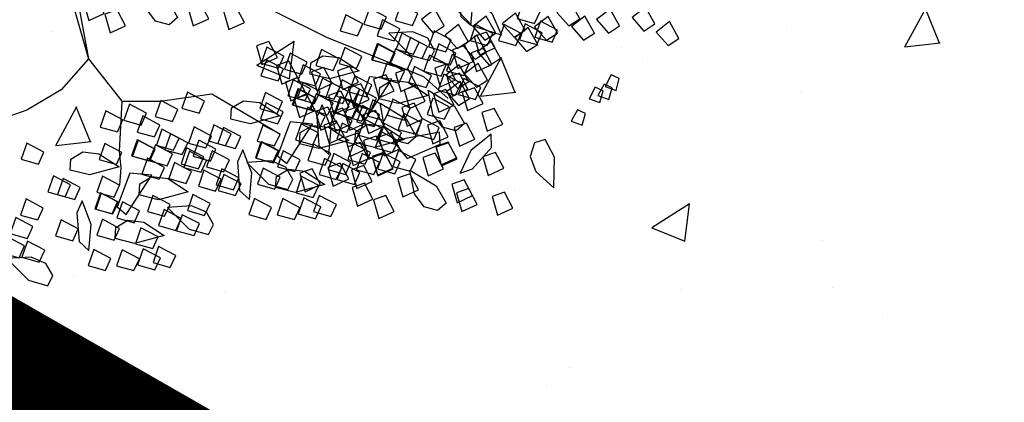
# Model space of a CAD drawing. Units: millimetres. Extents: x 604 to 1083, y 296 to 801.
# Drawn here: x 772 to 775, y 346 to 347 of the extents above; entities that cross this region are included whole.
import ezdxf

# ---------------------------------------------------------------- set-up
doc = ezdxf.new("R2010")
doc.units = ezdxf.units.MM
doc.linetypes.add('DASHED', pattern=[19.05, 12.7, -6.35])
for name, color, linetype in [('AREA VERDE', 74, 'Continuous'), ('JUEGOS DE AGUA', 176, 'Continuous'), ('MUROS', 7, 'Continuous')]:
    doc.layers.add(name, color=color, linetype=linetype)
doc.styles.add('SW80', font='arial.ttf', dxfattribs={"height": 0.8128})
doc.dimstyles.new('DIM', dxfattribs={"dimtxt": 1.016, "dimasz": 0.5, "dimexe": 1.25, "dimexo": 0.625, "dimtad": 0, "dimtih": 1, "dimtoh": 1, "dimtxsty": 'SW80', "dimcen": 2.5, "dimclrd": 256, "dimclre": 256, "dimclrt": 256, "dimadec": 0, "dimazin": 0, "dimtfac": 1, "dimtmove": 0, "dimatfit": 3, "dimfxl": 0, "dimarcsym": 0})

# ---------------------------------------------------------------- blocks, each defined once
blk = doc.blocks.new('*D76')
at = {"layer": 'Defpoints', "color": 0}
for p in [(732.253, 368.934), (783.8101, 339.3465), (782.3896, 336.8712)]:
    blk.add_point(p, dxfattribs=at)
at = {"layer": 'JUEGOS DE AGUA', "linetype": 'DASHED', "lineweight": -2}
for p, q in [((731.9419, 368.3919), (730.2103, 365.3745)), ((783.499, 338.8044), (781.7674, 335.787))]:
    blk.add_line(p, q, dxfattribs=at)
at = {"layer": 'JUEGOS DE AGUA', "lineweight": -2}
for p, q in [((731.2661, 366.2098), (754.6708, 352.7784)), ((781.9559, 337.12), (758.5512, 350.5514))]:
    blk.add_line(p, q, dxfattribs=at)
at = {"layer": 'JUEGOS DE AGUA'}
for points in [[(731.3076, 366.2821), (731.2246, 366.1375), (730.8325, 366.4587)], [(781.9974, 337.1923), (781.9144, 337.0477), (782.3896, 336.8712)]]:
    blk.add_solid(points, dxfattribs=at)
at = {"layer": 'JUEGOS DE AGUA', "insert": (756.611, 351.6649), "char_height": 0.8128, "attachment_point": 5, "style": 'SW80'}
blk.add_mtext('59,44', dxfattribs=at)
blk = doc.blocks.new('A$C78144E67')
at = {"linetype": 'Continuous'}
for points in [[(1.2477, 0.0468), (1.2504, 0.0651), (1.2237, 0.0707), (1.2223, 0.0468), (1.2477, 0.0468)], [(1.2099, 0.0349), (1.2126, 0.0532), (1.1859, 0.0588), (1.1845, 0.0349), (1.2099, 0.0349)], [(1.1789, -0.0045), (1.1816, 0.0138), (1.1549, 0.0195), (1.1535, -0.0045), (1.1789, -0.0045)], [(1.163, -0.0377), (1.1658, -0.0194), (1.1391, -0.0138), (1.1376, -0.0377), (1.163, -0.0377)], [(1.1343, -0.0397), (1.137, -0.0214), (1.1103, -0.0158), (1.1089, -0.0397), (1.1343, -0.0397)], [(1.1287, -0.0768), (1.1315, -0.0585), (1.1048, -0.0529), (1.1033, -0.0768), (1.1287, -0.0768)], [(1.0998, -0.0738), (1.0922, -0.0569), (1.0667, -0.0666), (1.0784, -0.0875), (1.0998, -0.0738)], [(1.136, -0.0727), (1.1285, -0.0558), (1.1029, -0.0655), (1.1147, -0.0864), (1.136, -0.0727)], [(1.1243, -0.0912), (1.1168, -0.0744), (1.0912, -0.0841), (1.103, -0.105), (1.1243, -0.0912)], [(1.0953, -0.1083), (1.098, -0.09), (1.0713, -0.0844), (1.0699, -0.1083), (1.0953, -0.1083)], [(1.122, -0.1083), (1.1248, -0.09), (1.0981, -0.0844), (1.0967, -0.1083), (1.122, -0.1083)], [(1.0424, -0.1432), (1.0166, -0.1162), (0.9836, -0.1039), (0.9912, -0.1209), (1.0236, -0.1452), (1.0424, -0.1432)], [(1.0161, -0.1429), (1.0128, -0.1275), (1.0264, -0.113), (1.0489, -0.1094), (1.0816, -0.1197), (1.0443, -0.142), (1.0161, -0.1429)], [(1.1056, -0.1142), (1.098, -0.0973), (1.0725, -0.107), (1.0843, -0.1279), (1.1056, -0.1142)], [(1.071, -0.142), (1.0738, -0.1237), (1.0471, -0.1181), (1.0456, -0.142), (1.071, -0.142)], [(1.0789, -0.1443), (1.0714, -0.1274), (1.0458, -0.1371), (1.0576, -0.158), (1.0789, -0.1443)], [(1.0641, -0.1326), (1.0571, -0.1498), (1.0818, -0.1615), (1.0888, -0.1385), (1.0641, -0.1326)], [(1.1021, -0.1607), (1.1049, -0.1424), (1.0782, -0.1367), (1.0768, -0.1607), (1.1021, -0.1607)], [(1.0823, -0.17), (1.085, -0.1517), (1.0583, -0.146), (1.0569, -0.17), (1.0823, -0.17)], [(1.0787, -0.1514), (1.0717, -0.1685), (1.0964, -0.1802), (1.1034, -0.1573), (1.0787, -0.1514)], [(1.0154, -0.19), (1.0182, -0.1717), (0.9914, -0.166), (0.99, -0.19), (1.0154, -0.19)], [(1.0541, -0.1791), (1.0569, -0.1608), (1.0301, -0.1552), (1.0287, -0.1791), (1.0541, -0.1791)], [(1.0471, -0.1942), (1.0395, -0.1773), (1.014, -0.187), (1.0257, -0.2079), (1.0471, -0.1942)], [(1.058, -0.1681), (1.051, -0.1853), (1.0757, -0.197), (1.0827, -0.1741), (1.058, -0.1681)], [(1.089, -0.1973), (1.0814, -0.1804), (1.0559, -0.1901), (1.0677, -0.2111), (1.089, -0.1973)], [(1.1133, -0.1948), (1.1161, -0.1765), (1.0894, -0.1709), (1.0879, -0.1948), (1.1133, -0.1948)], [(1.2325, -0.171), (1.2261, -0.1854), (1.2365, -0.2024), (1.2578, -0.2104), (1.2919, -0.207), (1.2599, -0.1776), (1.2325, -0.171)], [(0.9879, -0.205), (0.9804, -0.1881), (0.9548, -0.1978), (0.9666, -0.2187), (0.9879, -0.205)], [(1.0652, -0.2016), (1.0577, -0.1847), (1.0321, -0.1944), (1.0439, -0.2153), (1.0652, -0.2016)], [(1.0971, -0.2159), (1.0999, -0.1977), (1.0732, -0.192), (1.0717, -0.2159), (1.0971, -0.2159)], [(1.1251, -0.2071), (1.1175, -0.1902), (1.092, -0.1999), (1.1037, -0.2208), (1.1251, -0.2071)], [(1.0411, -0.2194), (1.0351, -0.2048), (1.0157, -0.2006), (0.9952, -0.2104), (0.9741, -0.2374), (1.0175, -0.2346), (1.0411, -0.2194)], [(1.0685, -0.2219), (1.0609, -0.205), (1.0354, -0.2147), (1.0471, -0.2356), (1.0685, -0.2219)], [(1.0609, -0.204), (1.0539, -0.2211), (1.0786, -0.2328), (1.0856, -0.2099), (1.0609, -0.204)], [(1.1019, -0.2243), (1.0944, -0.2074), (1.0688, -0.2171), (1.0806, -0.238), (1.1019, -0.2243)], [(1.0824, -0.1995), (1.0755, -0.2167), (1.1001, -0.2284), (1.1071, -0.2055), (1.0824, -0.1995)], [(1.1157, -0.2308), (1.1185, -0.2125), (1.0918, -0.2068), (1.0903, -0.2308), (1.1157, -0.2308)], [(1.1119, -0.1972), (1.105, -0.2144), (1.1296, -0.2261), (1.1366, -0.2031), (1.1119, -0.1972)], [(1.1521, -0.1957), (1.1451, -0.2128), (1.1698, -0.2245), (1.1768, -0.2016), (1.1521, -0.1957)], [(0.9874, -0.2385), (0.9798, -0.2216), (0.9543, -0.2313), (0.966, -0.2522), (0.9874, -0.2385)], [(1.0193, -0.2304), (1.0118, -0.2135), (0.9862, -0.2232), (0.998, -0.2441), (1.0193, -0.2304)], [(1.0321, -0.2255), (1.0245, -0.2086), (0.999, -0.2183), (1.0108, -0.2393), (1.0321, -0.2255)], [(0.9626, -0.2415), (0.955, -0.2246), (0.9295, -0.2343), (0.9412, -0.2552), (0.9626, -0.2415)], [(1.0299, -0.252), (1.0224, -0.2352), (0.9968, -0.2449), (1.0086, -0.2658), (1.0299, -0.252)], [(1.0663, -0.2484), (1.0587, -0.2315), (1.0332, -0.2412), (1.0449, -0.2621), (1.0663, -0.2484)], [(1.1404, -0.2412), (1.1401, -0.257), (1.1235, -0.268), (1.1008, -0.2662), (1.0713, -0.2486), (1.1128, -0.2356), (1.1404, -0.2412)], [(1.0868, -0.2294), (1.0798, -0.2465), (1.1045, -0.2582), (1.1115, -0.2353), (1.0868, -0.2294)], [(1.1766, -0.2228), (1.1749, -0.2601), (1.1889, -0.2924), (1.1959, -0.2752), (1.191, -0.235), (1.1766, -0.2228)], [(1.1998, -0.2357), (1.1928, -0.2529), (1.2175, -0.2646), (1.2245, -0.2416), (1.1998, -0.2357)], [(1.0074, -0.2665), (0.9998, -0.2497), (0.9743, -0.2594), (0.9861, -0.2803), (1.0074, -0.2665)], [(1.0086, -0.2658), (1.001, -0.2489), (0.9755, -0.2586), (0.9872, -0.2795), (1.0086, -0.2658)], [(1.1173, -0.2585), (1.1098, -0.2416), (1.0842, -0.2513), (1.096, -0.2723), (1.1173, -0.2585)], [(1.1417, -0.239), (1.1348, -0.2561), (1.1594, -0.2678), (1.1664, -0.2449), (1.1417, -0.239)], [(0.9476, -0.2728), (0.9401, -0.256), (0.9145, -0.2657), (0.9263, -0.2866), (0.9476, -0.2728)], [(1.0365, -0.2731), (1.029, -0.2562), (1.0034, -0.2659), (1.0152, -0.2868), (1.0365, -0.2731)], [(1.0294, -0.2502), (1.0224, -0.2674), (1.0471, -0.2791), (1.0541, -0.2561), (1.0294, -0.2502)], [(1.0344, -0.3088), (1.0232, -0.2976), (1.0268, -0.278), (1.0438, -0.2629), (1.0768, -0.2538), (1.0575, -0.2928), (1.0344, -0.3088)], [(1.0554, -0.2564), (1.0484, -0.2736), (1.0731, -0.2853), (1.0801, -0.2624), (1.0554, -0.2564)], [(1.2505, -0.2631), (1.2436, -0.2803), (1.2682, -0.292), (1.2752, -0.2691), (1.2505, -0.2631)], [(1.0718, -0.2756), (1.0649, -0.2928), (1.0895, -0.3045), (1.0965, -0.2816), (1.0718, -0.2756)], [(1.1262, -0.2759), (1.0922, -0.333), (1.1237, -0.3347), (1.1396, -0.2864), (1.1262, -0.2759)], [(1.1288, -0.2886), (1.1212, -0.2718), (1.0957, -0.2815), (1.1074, -0.3024), (1.1288, -0.2886)], [(1.1145, -0.2649), (1.1075, -0.282), (1.1322, -0.2938), (1.1392, -0.2708), (1.1145, -0.2649)], [(1.1448, -0.276), (1.1378, -0.2931), (1.1625, -0.3048), (1.1695, -0.2819), (1.1448, -0.276)], [(1.1461, -0.2763), (1.1392, -0.2934), (1.1639, -0.3052), (1.1708, -0.2822), (1.1461, -0.2763)], [(0.9811, -0.3043), (0.9735, -0.2874), (0.948, -0.2971), (0.9598, -0.318), (0.9811, -0.3043)], [(1.0155, -0.2793), (1.0086, -0.2965), (1.0332, -0.3082), (1.0402, -0.2852), (1.0155, -0.2793)], [(1.0811, -0.3017), (1.0735, -0.2848), (1.048, -0.2945), (1.0597, -0.3154), (1.0811, -0.3017)], [(1.1063, -0.3031), (1.0987, -0.2862), (1.0732, -0.296), (1.0849, -0.3169), (1.1063, -0.3031)], [(1.0207, -0.3202), (1.0132, -0.3033), (0.9876, -0.313), (0.9994, -0.3339), (1.0207, -0.3202)], [(1.1092, -0.3045), (1.1089, -0.3202), (1.0923, -0.3312), (1.0696, -0.3294), (1.0401, -0.3118), (1.0816, -0.2988), (1.1092, -0.3045)], [(1.1443, -0.2999), (1.1374, -0.317), (1.162, -0.3288), (1.169, -0.3058), (1.1443, -0.2999)], [(1.1996, -0.2942), (1.1927, -0.3113), (1.2174, -0.323), (1.2243, -0.3001), (1.1996, -0.2942)], [(1.2133, -0.2974), (1.2064, -0.3146), (1.231, -0.3263), (1.238, -0.3034), (1.2133, -0.2974)], [(0.973, -0.3093), (0.9661, -0.3265), (0.9908, -0.3382), (0.9977, -0.3152), (0.973, -0.3093)], [(1.0627, -0.3233), (1.0551, -0.3065), (1.0296, -0.3162), (1.0413, -0.3371), (1.0627, -0.3233)], [(1.1404, -0.3434), (1.1328, -0.3265), (1.1073, -0.3362), (1.119, -0.3571), (1.1404, -0.3434)], [(1.2078, -0.3352), (1.2075, -0.351), (1.1908, -0.3619), (1.1682, -0.3602), (1.1387, -0.3426), (1.1802, -0.3295), (1.2078, -0.3352)], [(1.1428, -0.3461), (1.1358, -0.3632), (1.1605, -0.3749), (1.1675, -0.352), (1.1428, -0.3461)], [(1.1103, -0.4029), (1.1033, -0.42), (1.128, -0.4317), (1.135, -0.4088), (1.1103, -0.4029)], [(1.1433, -0.392), (1.1363, -0.4091), (1.161, -0.4208), (1.168, -0.3979), (1.1433, -0.392)], [(0.7661, -0.4085), (0.7592, -0.4257), (0.7838, -0.4374), (0.7908, -0.4144), (0.7661, -0.4085)], [(0.7606, -0.4463), (0.7603, -0.4621), (0.7436, -0.473), (0.721, -0.4713), (0.6915, -0.4537), (0.733, -0.4406), (0.7606, -0.4463)], [(0.6631, -0.514), (0.6561, -0.5311), (0.6808, -0.5428), (0.6878, -0.5199), (0.6631, -0.514)], [(0.6961, -0.5031), (0.6891, -0.5202), (0.7138, -0.5319), (0.7208, -0.509), (0.6961, -0.5031)], [(0.7213, -0.5791), (0.7286, -0.637), (0.7179, -0.6922), (0.702, -0.7318), (0.721, -0.8519), (0.7328, -0.8883)], [(0.7861, -0.7302), (0.7785, -0.7133), (0.753, -0.723), (0.7648, -0.7439), (0.7861, -0.7302)], [(0.8993, -0.7654), (0.8918, -0.7486), (0.8662, -0.7583), (0.878, -0.7792), (0.8993, -0.7654)], [(0.9613, -0.7587), (0.9537, -0.7418), (0.9282, -0.7515), (0.9399, -0.7724), (0.9613, -0.7587)], [(0.8444, -0.7831), (0.8369, -0.7662), (0.8113, -0.7759), (0.8231, -0.7968), (0.8444, -0.7831)], [(0.8544, -0.8112), (0.8468, -0.7943), (0.8213, -0.804), (0.833, -0.8249), (0.8544, -0.8112)], [(0.8904, -0.8209), (0.8829, -0.804), (0.8573, -0.8138), (0.8691, -0.8347), (0.8904, -0.8209)], [(0.9235, -0.8338), (0.9174, -0.8192), (0.898, -0.815), (0.8775, -0.8248), (0.8564, -0.8519), (0.8998, -0.849), (0.9235, -0.8338)], [(0.8673, -0.8381), (0.8598, -0.8213), (0.8342, -0.831), (0.846, -0.8519), (0.8673, -0.8381)]]:
    blk.add_lwpolyline(points, dxfattribs=at)
for points in [[(0.058, 0.001), (0.1191, 0.0202), (0.1502, 0.0304), (0.1831, 0.0353), (0.2148, 0.0169), (0.2355, 0.0064), (0.2483, -0.0153), (0.2653, -0.0499), (0.2813, -0.0993), (0.2981, -0.1598), (0.3133, -0.2065), (0.3302, -0.2585), (0.3743, -0.3503), (0.4052, -0.3747), (0.4971, -0.4367), (0.5512, -0.4708), (0.5967, -0.5048), (0.7213, -0.5791)], [(0.0621, -0.012), (0.1232, 0.0072), (0.1534, 0.017), (0.1804, 0.0211), (0.2083, 0.0049), (0.2257, -0.0039), (0.2362, -0.0218), (0.2526, -0.0551), (0.2682, -0.1032), (0.285, -0.1637), (0.3175, -0.2636), (0.3634, -0.3591), (0.3972, -0.3857), (0.4897, -0.4481), (0.5435, -0.482), (0.5889, -0.516), (0.7213, -0.5791)], [(1.2373, -0.0356), (1.2259, -0.0407), (1.2325, -0.0579), (1.2466, -0.05), (1.2373, -0.0356)], [(1.2402, -0.0516), (1.2288, -0.0567), (1.2353, -0.074), (1.2495, -0.066), (1.2402, -0.0516)], [(1.2352, -0.0639), (1.2238, -0.069), (1.2303, -0.0863), (1.2444, -0.0783), (1.2352, -0.0639)], [(1.2425, -0.1038), (1.2311, -0.1089), (1.2376, -0.1262), (1.2518, -0.1182), (1.2425, -0.1038)], [(0.5166, -0.449), (0.5908, -0.3745), (0.6481, -0.3636), (0.7491, -0.3554), (0.8419, -0.339), (0.9211, -0.3063), (0.9702, -0.2817), (1.0521, -0.2408), (1.0985, -0.2353)], [(1.0432, -0.3408), (1.0255, -0.2768), (1.0025, -0.2983), (1.0264, -0.3433), (1.0432, -0.3408)], [(0.944, -0.3587), (0.9328, -0.3476), (0.9364, -0.328), (0.9534, -0.3128), (0.9865, -0.3037), (0.9672, -0.3427), (0.944, -0.3587)], [(0.9616, -0.331), (0.954, -0.3141), (0.9285, -0.3238), (0.9403, -0.3448), (0.9616, -0.331)], [(1.0015, -0.3141), (0.9945, -0.3313), (1.0192, -0.343), (1.0262, -0.32), (1.0015, -0.3141)], [(1.0389, -0.3276), (1.0314, -0.3107), (1.0058, -0.3204), (1.0176, -0.3413), (1.0389, -0.3276)], [(1.0988, -0.3331), (1.0912, -0.3162), (1.0657, -0.3259), (1.0774, -0.3468), (1.0988, -0.3331)], [(1.0134, -0.3373), (1.0058, -0.3204), (0.9803, -0.3301), (0.992, -0.3511), (1.0134, -0.3373)], [(1.0421, -0.3479), (1.0346, -0.331), (1.009, -0.3407), (1.0208, -0.3616), (1.0421, -0.3479)], [(1.0593, -0.34), (1.0517, -0.3231), (1.0262, -0.3328), (1.038, -0.3537), (1.0593, -0.34)], [(1.0435, -0.3232), (1.0366, -0.3403), (1.0613, -0.3521), (1.0682, -0.3291), (1.0435, -0.3232)], [(1.0584, -0.3751), (1.0473, -0.3639), (1.0509, -0.3443), (1.0678, -0.3291), (1.1009, -0.32), (1.0816, -0.359), (1.0584, -0.3751)], [(1.1041, -0.3446), (1.0966, -0.3277), (1.071, -0.3374), (1.0828, -0.3583), (1.1041, -0.3446)], [(1.0819, -0.3276), (1.075, -0.3448), (1.0996, -0.3565), (1.1066, -0.3335), (1.0819, -0.3276)], [(0.9499, -0.338), (0.9429, -0.3551), (0.9676, -0.3669), (0.9746, -0.3439), (0.9499, -0.338)], [(0.993, -0.3564), (0.9855, -0.3395), (0.9599, -0.3492), (0.9717, -0.3701), (0.993, -0.3564)], [(1.0058, -0.3515), (0.9982, -0.3347), (0.9727, -0.3444), (0.9844, -0.3653), (1.0058, -0.3515)], [(0.9909, -0.3421), (0.984, -0.3593), (1.0087, -0.371), (1.0156, -0.348), (0.9909, -0.3421)], [(1.0292, -0.3549), (1.0216, -0.3381), (0.9961, -0.3478), (1.0078, -0.3687), (1.0292, -0.3549)], [(1.0304, -0.3542), (1.0228, -0.3373), (0.9973, -0.347), (1.009, -0.3679), (1.0304, -0.3542)], [(1.0229, -0.34), (1.0159, -0.3571), (1.0406, -0.3688), (1.0476, -0.3459), (1.0229, -0.34)], [(1.0756, -0.3503), (1.0681, -0.3334), (1.0425, -0.3431), (1.0543, -0.3641), (1.0756, -0.3503)], [(1.0713, -0.3469), (1.0644, -0.3641), (1.089, -0.3758), (1.096, -0.3528), (1.0713, -0.3469)], [(1.1287, -0.362), (1.1211, -0.3451), (1.0956, -0.3548), (1.1073, -0.3757), (1.1287, -0.362)], [(0.9363, -0.3675), (0.9287, -0.3506), (0.9032, -0.3603), (0.9149, -0.3812), (0.9363, -0.3675)], [(0.9611, -0.3645), (0.9535, -0.3476), (0.928, -0.3573), (0.9397, -0.3782), (0.9611, -0.3645)], [(1.0036, -0.3781), (0.996, -0.3612), (0.9705, -0.3709), (0.9823, -0.3918), (1.0036, -0.3781)], [(1.0105, -0.3563), (1.0035, -0.3735), (1.0282, -0.3852), (1.0351, -0.3622), (1.0105, -0.3563)], [(1.04, -0.3744), (1.0324, -0.3575), (1.0069, -0.3672), (1.0186, -0.3882), (1.04, -0.3744)], [(1.0592, -0.3776), (1.0516, -0.3607), (1.0261, -0.3704), (1.0378, -0.3913), (1.0592, -0.3776)], [(1.096, -0.3528), (1.0891, -0.37), (1.1137, -0.3817), (1.1207, -0.3588), (1.096, -0.3528)], [(1.0974, -0.3532), (1.0904, -0.3703), (1.1151, -0.382), (1.1221, -0.3591), (1.0974, -0.3532)], [(0.8033, -0.3742), (0.7964, -0.3914), (0.821, -0.4031), (0.828, -0.3801), (0.8033, -0.3742)], [(0.8711, -0.3718), (0.8641, -0.3889), (0.8888, -0.4007), (0.8958, -0.3777), (0.8711, -0.3718)], [(0.9081, -0.3865), (0.9006, -0.3696), (0.875, -0.3793), (0.8868, -0.4002), (0.9081, -0.3865)], [(0.9106, -0.369), (0.9036, -0.3862), (0.9283, -0.3979), (0.9353, -0.375), (0.9106, -0.369)], [(0.9674, -0.3888), (0.9599, -0.3719), (0.9343, -0.3817), (0.9461, -0.4026), (0.9674, -0.3888)], [(0.9793, -0.3812), (0.9717, -0.3643), (0.9462, -0.374), (0.9579, -0.395), (0.9793, -0.3812)], [(0.9823, -0.3918), (0.9747, -0.3749), (0.9492, -0.3846), (0.9609, -0.4055), (0.9823, -0.3918)], [(1.0467, -0.4139), (1.021, -0.387), (0.988, -0.3747), (0.9955, -0.3916), (1.028, -0.416), (1.0467, -0.4139)], [(0.9957, -0.3706), (0.9887, -0.3878), (1.0134, -0.3995), (1.0203, -0.3765), (0.9957, -0.3706)], [(1.0177, -0.3746), (1.0107, -0.3917), (1.0354, -0.4035), (1.0424, -0.3805), (1.0177, -0.3746)], [(1.0507, -0.3637), (1.0437, -0.3808), (1.0684, -0.3926), (1.0754, -0.3696), (1.0507, -0.3637)], [(1.063, -0.3696), (1.056, -0.3867), (1.0807, -0.3984), (1.0877, -0.3755), (1.063, -0.3696)], [(1.091, -0.3845), (1.0835, -0.3677), (1.0579, -0.3774), (1.0697, -0.3983), (1.091, -0.3845)], [(1.11, -0.3849), (1.1024, -0.368), (1.0769, -0.3777), (1.0886, -0.3987), (1.11, -0.3849)], [(0.9213, -0.3989), (0.9138, -0.382), (0.8882, -0.3917), (0.9, -0.4126), (0.9213, -0.3989)], [(0.9366, -0.3753), (0.9297, -0.3924), (0.9543, -0.4042), (0.9613, -0.3812), (0.9366, -0.3753)], [(0.9811, -0.3926), (0.9735, -0.3757), (0.948, -0.3854), (0.9597, -0.4063), (0.9811, -0.3926)], [(0.9627, -0.3815), (0.9557, -0.3987), (0.9804, -0.4104), (0.9874, -0.3874), (0.9627, -0.3815)], [(1.0102, -0.3991), (1.0026, -0.3822), (0.9771, -0.3919), (0.9889, -0.4128), (1.0102, -0.3991)], [(1.0081, -0.4348), (0.9969, -0.4237), (1.0005, -0.4041), (1.0174, -0.3889), (1.0505, -0.3798), (1.0312, -0.4188), (1.0081, -0.4348)], [(1.091, -0.3871), (1.084, -0.4042), (1.1087, -0.4159), (1.1156, -0.393), (1.091, -0.3871)], [(1.0169, -0.4668), (0.9992, -0.4028), (0.9762, -0.4243), (1.0001, -0.4693), (1.0169, -0.4668)], [(1.0833, -0.415), (1.0757, -0.3981), (1.0502, -0.4078), (1.0619, -0.4287), (1.0833, -0.415)], [(1.1025, -0.4147), (1.0949, -0.3978), (1.0694, -0.4075), (1.0811, -0.4284), (1.1025, -0.4147)], [(0.9548, -0.4303), (0.9472, -0.4134), (0.9217, -0.4231), (0.9334, -0.444), (0.9548, -0.4303)], [(1.0214, -0.4217), (1.0138, -0.4049), (0.9883, -0.4146), (1, -0.4355), (1.0214, -0.4217)], [(1.0548, -0.4277), (1.0472, -0.4108), (1.0217, -0.4205), (1.0334, -0.4415), (1.0548, -0.4277)], [(1.08, -0.4292), (1.0724, -0.4123), (1.0469, -0.422), (1.0586, -0.4429), (1.08, -0.4292)], [(1.0664, -0.4098), (1.0594, -0.4269), (1.0841, -0.4387), (1.0911, -0.4157), (1.0664, -0.4098)], [(0.9177, -0.4847), (0.9065, -0.4736), (0.9101, -0.454), (0.9271, -0.4388), (0.9601, -0.4297), (0.9409, -0.4687), (0.9177, -0.4847)], [(0.9665, -0.4394), (0.9589, -0.4225), (0.9334, -0.4322), (0.9451, -0.4532), (0.9665, -0.4394)], [(0.7213, -0.5791), (0.7972, -0.5832), (0.8329, -0.5429), (0.8731, -0.481), (0.9224, -0.465), (0.9639, -0.4515), (0.9795, -0.4464)], [(0.9871, -0.4633), (0.9795, -0.4464), (0.954, -0.4562), (0.9657, -0.4771), (0.9871, -0.4633)], [(1.033, -0.466), (1.0254, -0.4491), (0.9999, -0.4588), (1.0116, -0.4797), (1.033, -0.466)], [(1.0321, -0.5011), (1.021, -0.4899), (1.0246, -0.4703), (1.0415, -0.4552), (1.0746, -0.4461), (1.0553, -0.4851), (1.0321, -0.5011)], [(1.0462, -0.4448), (1.0393, -0.462), (1.064, -0.4737), (1.0709, -0.4507), (1.0462, -0.4448)], [(1.0778, -0.4706), (1.0702, -0.4537), (1.0447, -0.4634), (1.0565, -0.4843), (1.0778, -0.4706)], [(1.1141, -0.4694), (1.1065, -0.4525), (1.081, -0.4622), (1.0927, -0.4832), (1.1141, -0.4694)], [(1.0029, -0.481), (0.9953, -0.4641), (0.9698, -0.4738), (0.9815, -0.4947), (1.0029, -0.481)], [(1.004, -0.4802), (0.9965, -0.4633), (0.9709, -0.473), (0.9827, -0.494), (1.004, -0.4802)], [(1.0455, -0.4901), (1.0395, -0.4755), (1.02, -0.4713), (0.9995, -0.4811), (0.9784, -0.5082), (1.0218, -0.5054), (1.0455, -0.4901)], [(1.1024, -0.488), (1.0948, -0.4711), (1.0693, -0.4808), (1.081, -0.5018), (1.1024, -0.488)], [(0.8818, -0.5125), (0.8743, -0.4956), (0.8487, -0.5053), (0.8605, -0.5263), (0.8818, -0.5125)], [(0.9411, -0.5149), (0.9336, -0.498), (0.908, -0.5077), (0.9198, -0.5286), (0.9411, -0.5149)], [(0.953, -0.5072), (0.9454, -0.4904), (0.9199, -0.5001), (0.9316, -0.521), (0.953, -0.5072)], [(1.0329, -0.5036), (1.0253, -0.4867), (0.9998, -0.4964), (1.0115, -0.5173), (1.0329, -0.5036)], [(1.0836, -0.5109), (1.0761, -0.4941), (1.0505, -0.5038), (1.0623, -0.5247), (1.0836, -0.5109)], [(1.0204, -0.5399), (0.9947, -0.513), (0.9616, -0.5007), (0.9692, -0.5176), (1.0017, -0.542), (1.0204, -0.5399)], [(0.925, -0.5378), (0.9175, -0.521), (0.8919, -0.5307), (0.9037, -0.5516), (0.925, -0.5378)], [(0.967, -0.541), (0.9594, -0.5241), (0.9339, -0.5338), (0.9456, -0.5548), (0.967, -0.541)], [(1.057, -0.541), (1.0494, -0.5241), (1.0239, -0.5338), (1.0356, -0.5548), (1.057, -0.541)], [(0.8659, -0.5487), (0.8583, -0.5318), (0.8328, -0.5415), (0.8445, -0.5624), (0.8659, -0.5487)], [(0.9432, -0.5453), (0.9356, -0.5284), (0.9101, -0.5381), (0.9219, -0.559), (0.9432, -0.5453)], [(0.9951, -0.5478), (0.9875, -0.5309), (0.962, -0.5406), (0.9737, -0.5615), (0.9951, -0.5478)], [(1.003, -0.5508), (0.9955, -0.5339), (0.9699, -0.5436), (0.9817, -0.5645), (1.003, -0.5508)], [(0.9101, -0.5692), (0.9025, -0.5523), (0.877, -0.562), (0.8887, -0.583), (0.9101, -0.5692)], [(0.9402, -0.5654), (0.9326, -0.5486), (0.9071, -0.5583), (0.9188, -0.5792), (0.9402, -0.5654)], [(0.9464, -0.5656), (0.9389, -0.5487), (0.9133, -0.5584), (0.9251, -0.5793), (0.9464, -0.5656)], [(0.9799, -0.568), (0.9723, -0.5511), (0.9468, -0.5608), (0.9586, -0.5817), (0.9799, -0.568)], [(0.8406, -0.5852), (0.833, -0.5683), (0.8075, -0.578), (0.8192, -0.5989), (0.8406, -0.5852)], [(0.8653, -0.5821), (0.8578, -0.5653), (0.8322, -0.575), (0.844, -0.5959), (0.8653, -0.5821)], [(0.8973, -0.5741), (0.8897, -0.5572), (0.8642, -0.5669), (0.876, -0.5878), (0.8973, -0.5741)], [(0.7972, -0.5832), (0.8478, -0.6328), (0.8667, -0.6467), (0.8838, -0.6641)], [(0.9079, -0.5957), (0.9003, -0.5789), (0.8748, -0.5886), (0.8865, -0.6095), (0.9079, -0.5957)], [(0.9442, -0.5921), (0.9367, -0.5752), (0.9111, -0.5849), (0.9229, -0.6058), (0.9442, -0.5921)], [(0.8854, -0.6102), (0.8778, -0.5933), (0.8523, -0.603), (0.864, -0.624), (0.8854, -0.6102)], [(0.8865, -0.6095), (0.879, -0.5926), (0.8534, -0.6023), (0.8652, -0.6232), (0.8865, -0.6095)], [(1.0192, -0.6161), (1.0132, -0.6016), (0.9937, -0.5973), (0.9732, -0.6072), (0.9521, -0.6342), (0.9955, -0.6314), (1.0192, -0.6161)], [(0.9953, -0.6022), (0.9877, -0.5853), (0.9622, -0.595), (0.974, -0.6159), (0.9953, -0.6022)], [(0.8256, -0.6165), (0.818, -0.5996), (0.7925, -0.6093), (0.8043, -0.6303), (0.8256, -0.6165)], [(0.9145, -0.6168), (0.9069, -0.5999), (0.8814, -0.6096), (0.8931, -0.6305), (0.9145, -0.6168)], [(0.9123, -0.6525), (0.9012, -0.6413), (0.9048, -0.6217), (0.9217, -0.6066), (0.9548, -0.5975), (0.9355, -0.6365), (0.9123, -0.6525)], [(0.9212, -0.6845), (0.9035, -0.6205), (0.8805, -0.642), (0.9044, -0.6869), (0.9212, -0.6845)], [(1.0068, -0.6323), (0.9992, -0.6154), (0.9737, -0.6252), (0.9854, -0.6461), (1.0068, -0.6323)], [(0.8591, -0.6479), (0.8515, -0.6311), (0.826, -0.6408), (0.8377, -0.6617), (0.8591, -0.6479)], [(0.959, -0.6454), (0.9515, -0.6285), (0.9259, -0.6382), (0.9377, -0.6591), (0.959, -0.6454)], [(0.9843, -0.6468), (0.9767, -0.6299), (0.9512, -0.6396), (0.9629, -0.6606), (0.9843, -0.6468)], [(0.822, -0.7024), (0.8108, -0.6912), (0.8144, -0.6717), (0.8314, -0.6565), (0.8644, -0.6474), (0.8451, -0.6864), (0.822, -0.7024)], [(0.8914, -0.681), (0.8838, -0.6641), (0.8583, -0.6738), (0.87, -0.6947), (0.8914, -0.681)], [(0.9373, -0.6837), (0.9297, -0.6668), (0.9042, -0.6765), (0.9159, -0.6974), (0.9373, -0.6837)], [(0.9364, -0.7187), (0.9253, -0.7076), (0.9288, -0.688), (0.9458, -0.6728), (0.9789, -0.6637), (0.9596, -0.7027), (0.9364, -0.7187)], [(0.9821, -0.6882), (0.9745, -0.6714), (0.949, -0.6811), (0.9607, -0.702), (0.9821, -0.6882)], [(1.0183, -0.6871), (1.0108, -0.6702), (0.9852, -0.6799), (0.997, -0.7008), (1.0183, -0.6871)], [(0.9072, -0.6986), (0.8996, -0.6817), (0.8741, -0.6915), (0.8858, -0.7124), (0.9072, -0.6986)], [(0.9083, -0.6979), (0.9008, -0.681), (0.8752, -0.6907), (0.887, -0.7116), (0.9083, -0.6979)], [(1.0067, -0.7057), (0.9991, -0.6888), (0.9736, -0.6985), (0.9853, -0.7194), (1.0067, -0.7057)], [(0.8572, -0.7249), (0.8497, -0.708), (0.8241, -0.7177), (0.8359, -0.7386), (0.8572, -0.7249)], [(0.9372, -0.7212), (0.9296, -0.7044), (0.9041, -0.7141), (0.9158, -0.735), (0.9372, -0.7212)], [(0.8454, -0.7325), (0.8378, -0.7156), (0.8123, -0.7253), (0.8241, -0.7463), (0.8454, -0.7325)], [(0.9247, -0.7576), (0.899, -0.7307), (0.8659, -0.7183), (0.8735, -0.7353), (0.9059, -0.7596), (0.9247, -0.7576)], [(0.9879, -0.7286), (0.9804, -0.7117), (0.9548, -0.7214), (0.9666, -0.7424), (0.9879, -0.7286)]]:
    blk.add_lwpolyline(points)

msp = doc.modelspace()

# ---------------------------------------------------------------- hatches: boundary and pattern name
at = {"layer": 'AREA VERDE', "linetype": 'ByBlock'}
h = msp.add_hatch(dxfattribs=at)
h.set_pattern_fill('AR-CONC', color=256, scale=0.006, angle=11.6391)
edge = h.paths.add_edge_path()
edge.add_arc((774.0143, 358.6395), 7.7324, 240.752, 315.65959, ccw=False)
edge.add_arc((768.6366, 346.396), 5.7249, 73.7736, 134.7756)
edge.add_line((764.6044, 350.46), (774.8673, 344.6515))
edge.add_line((774.8673, 344.6515), (779.5446, 353.2352))

# ---------------------------------------------------------------- linework, layer by layer
at = {"color": 5, "const_width": 0.6}
msp.add_lwpolyline([(774.6091, 445.1007), (732.253, 368.934), (783.8101, 339.3465)], dxfattribs=at)
at = {"layer": 'MUROS', "linetype": 'ByBlock'}
msp.add_line((780.8491, 341.2187), (732.456, 368.9904), dxfattribs=at)

# ---------------------------------------------------------------- block references
at = {"layer": 'AREA VERDE', "xscale": 1.819595989683197, "yscale": 1.819595989683197, "zscale": 1.819595989683197, "rotation": 311.3854478620246}
msp.add_blockref('A$C78144E67', (772.435, 348.5794), dxfattribs=at)

# ---------------------------------------------------------------- dimensions: what is measured, and where the dimension line sits
at = {"layer": 'JUEGOS DE AGUA'}
dim = msp.add_aligned_dim(p1=(732.253, 368.934), p2=(783.8101, 339.3465), distance=-2.854, dimstyle='DIM', dxfattribs=at)
dim.commit()
dim.dimension.update_dxf_attribs({"geometry": '*D76', "text_midpoint": (756.611, 351.6649)})

doc.saveas('drawing.dxf')
